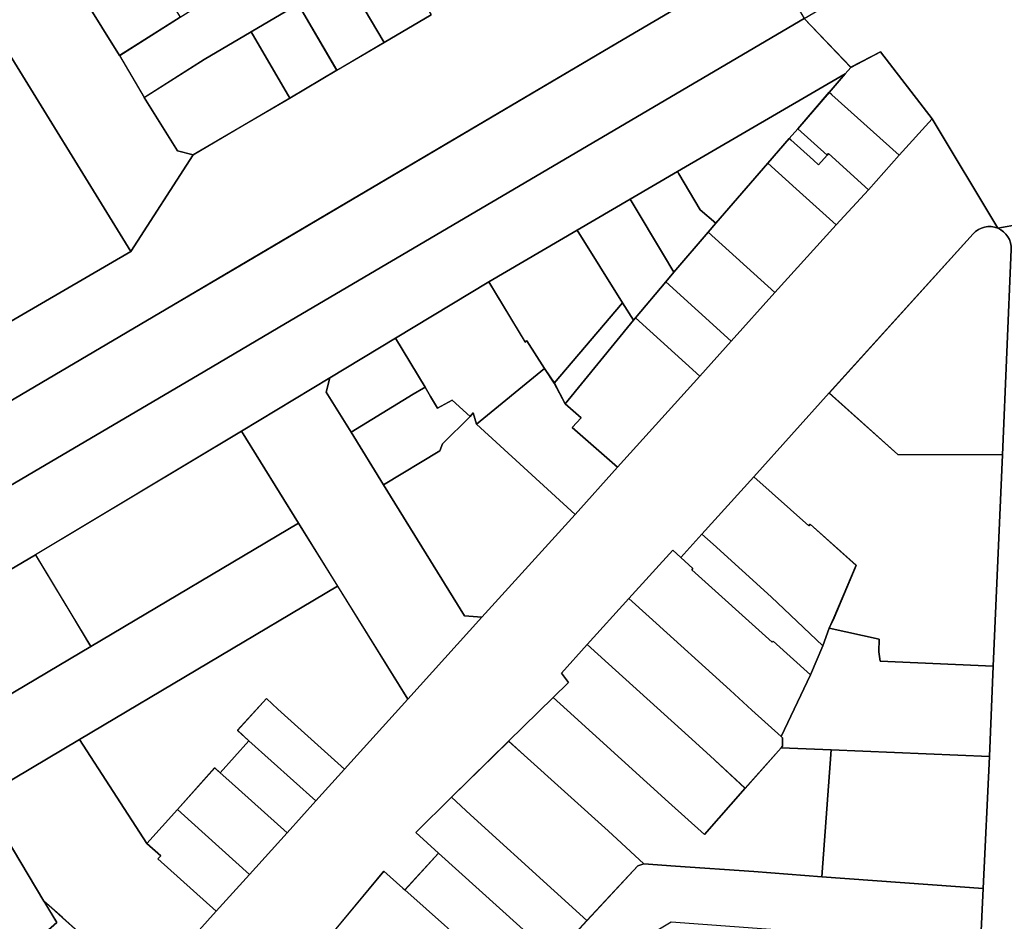
# Model space of a CAD drawing. Extents: x 2581980 to 2590454, y 1219038 to 1225131.
# Drawn here: x 2585268 to 2585427, y 1220510 to 1220656 of the extents above; entities that cross this region are included whole.
import ezdxf

# ---------------------------------------------------------------- set-up
doc = ezdxf.new("R2010")
doc.units = 0
doc.header["$MEASUREMENT"] = 0
for name, color, linetype in [('grundeigentum_privates', 10, 'Continuous'), ('grundeigentum_sdr', 10, 'Continuous'), ('grundeigentum_weiteres', 10, 'Continuous')]:
    doc.layers.add(name, color=color, linetype=linetype)

# ---------------------------------------------------------------- blocks, each defined once
blk = doc.blocks.new('e322_grundeigentum_AUTOCAD_OD_2_FMEBLOCK239')
at = {"layer": 'grundeigentum_weiteres'}
blk.add_lwpolyline([(3.646, 98.595), (4.616, 124.081), (5.624, 149.537), (6.322, 167.574), (8.982, 197.723), (10.642, 200.943), (11.652, 204.023), (12.132, 208.023), (12.793, 224.769), (13.262, 233.836), (14.242, 255.145), (14.868, 269.696), (16.352, 303.775), (17.777, 336.907, 0.3140993), (15.609, 340.32), (30.007, 342.888)], format="xyb", dxfattribs=at)
blk = doc.blocks.new('e322_grundeigentum_AUTOCAD_OD_2_FMEBLOCK411')
at = {"layer": 'grundeigentum_weiteres'}
for points in [[(-6.7, -2.79), (1.64, 2.63), (10.72, 7.92), (21.15, 14.06), (29.3, 18.84), (40.18, 25.18), (51.38, 31.68), (73.38, 44.47), (94.86, 56.98), (116.51, 69.56), (126.58, 85.13), (134.59, 89.85), (142.17, 94.29), (149.75, 98.77), (157.36, 103.25), (164.97, 107.72)], [(219.09, 117.42), (195.94, 103.75), (135.25, 67.96), (122.22, 60.28), (7.87, -7.16), (-22.66, -25.22)]]:
    blk.add_lwpolyline(points, dxfattribs=at)
blk = doc.blocks.new('e322_grundeigentum_AUTOCAD_OD_2_FMEBLOCK442')
at = {"layer": 'grundeigentum_weiteres'}
blk.add_lwpolyline([(-60.31, -28.59), (-50.06, -22.6), (-48.1, -21.34), (-38.39, -15.68), (-30.4, -11.01), (-13.82, -1.34), (-3.46, 4.79), (6.49, 10.71), (20.5, 19.06), (54.01, 38.94), (60.31, 28.76), (18.69, 4.06), (2.91, -5.29), (-17.11, -17.14), (-53.8, -38.94)], close=True, dxfattribs=at)
blk = doc.blocks.new('e322_grundeigentum_AUTOCAD_OD_2_FMEBLOCK448')
at = {"layer": 'grundeigentum_weiteres'}
blk.add_lwpolyline([(-19.39, 17.29), (-5.11, 25.9), (-5.74, 23.59), (-1.71, 17.14), (3.52, 8.66), (16.61, -12.48), (19.39, -12.68), (7.46, -25.9), (-3.86, -7.71), (-10.16, 2.47)], close=True, dxfattribs=at)
blk = doc.blocks.new('e322_grundeigentum_AUTOCAD_OD_2_FMEBLOCK985')
at = {"layer": 'grundeigentum_weiteres'}
blk.add_lwpolyline([(-26.07, -11.76), (-16.32, -5.58), (-8.41, -0.56), (3.12, 6.76), (11.07, 11.8), (21.6, 18.51), (26.07, 12.09), (17.27, 6.49), (17.03, 6.32), (17.64, 5.28), (10.31, 0.99), (2.71, -3.46), (-4.86, -7.95), (-12.46, -12.39), (-22.09, -18.51)], close=True, dxfattribs=at)
blk = doc.blocks.new('e322_grundeigentum_AUTOCAD_OD_2_FMEBLOCK1206')
at = {"layer": 'grundeigentum_weiteres'}
blk.add_lwpolyline([(-42.55, -1.02), (-22.4, 10.84), (-12.02, 16.95), (16.75, 34.86), (28.72, 26.8), (42.55, 6.29), (42.25, -4.41), (28.5, -13.76), (16.89, -23.23), (3.08, -32.29), (-11.32, -34.86), (-21.92, -17.21), (-30.22, -6.39), (-35.03, -8.91)], close=True, dxfattribs=at)
blk = doc.blocks.new('e322_grundeigentum_AUTOCAD_OD_2_FMEBLOCK1226')
at = {"layer": 'grundeigentum_weiteres'}
blk.add_lwpolyline([(-51.1, 80.51), (-47.06, 82.96), (-36.23, 65.2), (-27.59, 56.55), (-17.25, 39.87), (-7.82, 24.66), (0.35, 11.32), (7.15, 0.26), (14.32, -11.4), (27.79, -33), (39.23, -51.36), (43.21, -58.1), (48.54, -66.74), (51.1, -67.39), (41.03, -82.96), (19.19, -47.59), (8.94, -31.02), (1.78, -19.43), (-2.88, -11.79), (-13.48, 5.17), (-15.66, 8.62), (-15.58, 8.67), (-21.96, 18.92), (-29.63, 31.59), (-40.2, 48.68), (-46.37, 58.75), (-40.02, 62.8), (-50.42, 79.44)], close=True, dxfattribs=at)
blk = doc.blocks.new('e322_grundeigentum_AUTOCAD_OD_2_FMEBLOCK1282')
at = {"layer": 'grundeigentum_weiteres'}
blk.add_lwpolyline([(-5.77, 36.51), (-0.65, 42.17), (4.72, 48.12), (10.77, 54.82), (15.43, 59.98), (20.05, 65.1), (30.25, 76.39), (42.18, 89.61), (57.23, 106.15), (64.06, 113.78), (77.35, 128.48), (82.39, 134.12), (89.46, 141.93), (99.36, 152.87), (104.53, 158.52), (109.52, 164.11), (114.81, 169.96), (125.41, 152.32, 0.317739), (121.43, 151.43), (98.22, 125.75), (86.06, 112.24), (77.69, 102.99), (74.29, 99.22), (72.98, 100.42), (65.91, 92.61), (59.19, 85.17), (55.04, 80.59), (56.14, 79.04), (53.68, 76.63), (46.51, 69.6), (37.28, 60.55), (31.52, 54.87), (35.18, 51.56), (29.78, 45.6), (29.45, 45.9), (26.35, 48.65), (18.39, 39.03)], format="xyb", dxfattribs=at)
blk = doc.blocks.new('e322_grundeigentum_AUTOCAD_OD_2_FMEBLOCK1328')
at = {"layer": 'grundeigentum_weiteres'}
blk.add_lwpolyline([(101.06, 73.1), (215.5, 140.4), (228.54, 148.1), (312.2, 197.3), (319.72, 189.41), (318.83, 188.38), (291.77, 172.6), (284.14, 168.15), (275.58, 163.16), (261.33, 154.8), (246.26, 145.74), (235.7, 139.34), (221.42, 130.72), (188.2, 110.82), (174.4, 102.66)], dxfattribs=at)
blk = doc.blocks.new('e322_grundeigentum_AUTOCAD_OD_2_FMEBLOCK1508')
at = {"layer": 'grundeigentum_weiteres'}
blk.add_lwpolyline([(-53.04, -18.58), (-49.04, -18.52), (-44.93, -13.41), (-49.75, -12.09), (-47.63, -9.82), (-41.18, -2.85), (-35.71, 3.11), (-30.17, 9.04), (-21.66, 18.23), (-16.25, 24.07), (-10.87, 29.92), (-2.69, 38.73), (-1.71, 39.05), (3.38, 38.69), (16.05, 37.81), (26.99, 36.97), (53.04, 35.08), (52.57, 26.01), (36.99, 27.15), (2.68, 29.68), (-0.82, 27.54), (-14.51, 12.67), (-20.29, 6.41), (-26.08, 0.13), (-31.85, -6.13), (-37.54, -12.32), (-43.56, -19.02), (-39.45, -32.85), (-38.36, -36.45), (-46.96, -39.05), (-52.93, -18.93)], close=True, dxfattribs=at)
blk = doc.blocks.new('e322_grundeigentum_AUTOCAD_OD_2_FMEBLOCK1801')
at = {"layer": 'grundeigentum_weiteres'}
blk.add_lwpolyline([(-108.63, -57.34), (5.72, 10.1), (18.76, 17.78), (79.44, 53.57), (102.59, 67.24), (104.09, 64.68, 0.41402), (103.03, 60.57, 0.414308), (107.14, 59.51), (108.63, 56.96), (24.97, 7.76), (11.93, 0.06), (-102.51, -67.24)], format="xyb", close=True, dxfattribs=at)
blk = doc.blocks.new('e322_grundeigentum_AUTOCAD_OD_2_FMEBLOCK2384')
at = {"layer": 'grundeigentum_privates'}
blk.add_lwpolyline([(-6.91, 3.65), (0.73, 8.1), (0.95, 7.73), (4.4, 1.96), (6.9, -0.22), (5.65, -1.65), (0.15, -8.1), (-1.56, -5.31), (-6.58, 3.13)], close=True, dxfattribs=at)
blk = doc.blocks.new('e322_grundeigentum_AUTOCAD_OD_2_FMEBLOCK2507')
at = {"layer": 'grundeigentum_privates'}
blk.add_lwpolyline([(-15.49, 6.78), (-13.03, 9.19), (-14.13, 10.74), (-9.98, 15.32), (-6.54, 12.2), (6.36, 0.54), (9.82, -2.64), (15.49, -7.85), (8.93, -15.32), (3.12, -10.1), (-0.35, -6.9), (-13.23, 4.73)], close=True, dxfattribs=at)
blk = doc.blocks.new('e322_grundeigentum_AUTOCAD_OD_2_FMEBLOCK2523')
at = {"layer": 'grundeigentum_privates'}
blk.add_lwpolyline([(-11.58, 0.77), (-2.56, 8.71), (-4.63, 12.18), (-1.63, 9.49), (11.58, -2.32), (2.68, -12.18), (-9.84, -1), (-9.95, -0.9)], close=True, dxfattribs=at)
blk = doc.blocks.new('e322_grundeigentum_AUTOCAD_OD_2_FMEBLOCK2581')
at = {"layer": 'grundeigentum_privates'}
blk.add_lwpolyline([(-15.51, 5.42), (-6.28, 14.46), (-3.8, 12.21), (9.78, 0.01), (15.52, -5.33), (14.54, -5.65), (6.35, -14.46), (1.06, -9.65), (-12.42, 2.59)], close=True, dxfattribs=at)
blk = doc.blocks.new('e322_grundeigentum_AUTOCAD_OD_2_FMEBLOCK2684')
at = {"layer": 'grundeigentum_privates'}
blk.add_lwpolyline([(-21.68, 10.9), (-9.58, 18.12), (-0.17, 23.97), (21.68, -11.4), (0.03, -23.97)], close=True, dxfattribs=at)
blk = doc.blocks.new('e322_grundeigentum_AUTOCAD_OD_2_FMEBLOCK2819')
at = {"layer": 'grundeigentum_privates'}
blk.add_lwpolyline([(-12.44, 4.37), (-4.07, 13.63), (4.8, 5.74), (5, 5.96), (12.44, -0.66), (8.86, -9.1), (8.08, -10.81), (7.08, -13.63), (-1.27, -5.72), (-10.63, 2.75)], close=True, dxfattribs=at)
blk = doc.blocks.new('e322_grundeigentum_AUTOCAD_OD_2_FMEBLOCK2825')
at = {"layer": 'grundeigentum_privates'}
blk.add_lwpolyline([(-15.46, 4.87), (-6.35, 10.36), (-5.91, 11.5), (-1.48, 15.88), (-0.99, 16.47), (-0.43, 14.63), (15.46, 0.07), (0.41, -16.47), (-2.37, -16.27)], close=True, dxfattribs=at)
blk = doc.blocks.new('e322_grundeigentum_AUTOCAD_OD_2_FMEBLOCK2905')
at = {"layer": 'grundeigentum_privates'}
blk.add_lwpolyline([(-8.65, 3.12), (-3.97, 8.25), (-2.14, 6.56), (8.65, -3.13), (4.03, -8.24), (-6.81, 1.44)], close=True, dxfattribs=at)
blk = doc.blocks.new('e322_grundeigentum_AUTOCAD_OD_2_FMEBLOCK2968')
at = {"layer": 'grundeigentum_privates'}
blk.add_lwpolyline([(-37.02, 9.27), (-0.32, 31.07), (19.69, 42.92), (29.71, 26.22), (31.78, 22.75), (22.76, 14.82), (24.39, 13.15), (24.5, 13.05), (37.02, 1.87), (-3.43, -42.92), (-6.33, -40.31), (-22.22, -14.58)], close=True, dxfattribs=at)
blk = doc.blocks.new('e322_grundeigentum_AUTOCAD_OD_2_FMEBLOCK3075')
at = {"layer": 'grundeigentum_privates'}
blk.add_lwpolyline([(-13.52, -9.29), (-11.98, 11.19), (13.52, 10.12), (12.54, -11.19)], close=True, dxfattribs=at)
blk = doc.blocks.new('e322_grundeigentum_AUTOCAD_OD_2_FMEBLOCK3143')
at = {"layer": 'grundeigentum_privates'}
blk.add_lwpolyline([(-8.1, 2.96), (-4.66, 6.97), (-4.43, 6.74), (-0.74, 3.47), (0.08, 2.72), (1.45, 4.27), (1.66, 4.51), (8.1, -1.32), (2.93, -6.97), (-3.54, -1.18)], close=True, dxfattribs=at)
blk = doc.blocks.new('e322_grundeigentum_AUTOCAD_OD_2_FMEBLOCK3150')
at = {"layer": 'grundeigentum_privates'}
blk.add_lwpolyline([(-10.87, -1.82), (0.18, 11.69), (0.47, 12.04), (10.87, 2.66), (-2.42, -12.04), (-9.7, -5.62), (-8.29, -4.1)], close=True, dxfattribs=at)
blk = doc.blocks.new('e322_grundeigentum_AUTOCAD_OD_2_FMEBLOCK3335')
at = {"layer": 'grundeigentum_privates'}
blk.add_lwpolyline([(-9.6, 0.62), (0.44, 6.73), (2.08, 7.71), (2.35, 7.87), (3.24, 6.35), (4.34, 4.49), (6.73, 5.76), (9.6, 3.13), (5.18, -1.25), (4.74, -2.39), (-4.37, -7.87)], close=True, dxfattribs=at)
blk = doc.blocks.new('e322_grundeigentum_AUTOCAD_OD_2_FMEBLOCK3372')
at = {"layer": 'grundeigentum_privates'}
blk.add_lwpolyline([(-13.53, -3.73), (13.53, 12.05), (10.93, 9.05), (5.85, 3.17), (4.49, 1.63), (1.05, -2.38), (-7.35, -12.05), (-9.86, -9.87), (-13.31, -4.1)], close=True, dxfattribs=at)
blk = doc.blocks.new('e322_grundeigentum_AUTOCAD_OD_2_FMEBLOCK3453')
at = {"layer": 'grundeigentum_privates'}
blk.add_lwpolyline([(-8.28, 2.73), (-3.35, 8.22), (-1.1, 6.18), (8.28, -2.26), (2.91, -8.21), (-6.5, 0.24), (-6.06, 0.72)], close=True, dxfattribs=at)
blk = doc.blocks.new('e322_grundeigentum_AUTOCAD_OD_2_FMEBLOCK3486')
at = {"layer": 'grundeigentum_privates'}
blk.add_lwpolyline([(-7.72, 1.79), (-2.82, 7.59), (7.72, -1.95), (2.69, -7.59)], close=True, dxfattribs=at)
blk = doc.blocks.new('e322_grundeigentum_AUTOCAD_OD_2_FMEBLOCK3668')
at = {"layer": 'grundeigentum_privates'}
blk.add_lwpolyline([(-12.04, 2.41), (3.03, 11.48), (8.89, 1.79), (9.16, 1.96), (12.04, -2.46), (1.06, -11.48), (0.5, -9.64), (0.01, -10.23), (-2.87, -7.6), (-5.26, -8.87), (-6.36, -7.01), (-7.25, -5.49)], close=True, dxfattribs=at)
blk = doc.blocks.new('e322_grundeigentum_AUTOCAD_OD_2_FMEBLOCK3731')
at = {"layer": 'grundeigentum_privates'}
blk.add_lwpolyline([(-6.39, -4.84), (4.6, 8.15), (6.39, 5.35), (-4.66, -8.15)], close=True, dxfattribs=at)
blk = doc.blocks.new('e322_grundeigentum_AUTOCAD_OD_2_FMEBLOCK3848')
at = {"layer": 'grundeigentum_privates'}
blk.add_lwpolyline([(-8.19, 1.97), (-3.11, 7.86), (-2.7, 7.48), (8.19, -2.27), (3.21, -7.86), (-3.23, -2.03), (-3.44, -2.27)], close=True, dxfattribs=at)
blk = doc.blocks.new('e322_grundeigentum_AUTOCAD_OD_2_FMEBLOCK3984')
at = {"layer": 'grundeigentum_privates'}
blk.add_lwpolyline([(-11.74, -0.63), (-2.11, 5.49), (5.49, 9.92), (11.74, -0.75), (4.16, -5.2), (-3.85, -9.92), (-6.41, -9.27)], close=True, dxfattribs=at)
blk = doc.blocks.new('e322_grundeigentum_AUTOCAD_OD_2_FMEBLOCK4164')
at = {"layer": 'grundeigentum_privates'}
blk.add_lwpolyline([(-14.68, -8.44), (8.53, 17.25, -0.317739), (12.51, 18.14, -0.314099), (14.68, 14.72), (13.25, -18.41), (-3.64, -18.37)], format="xyb", close=True, dxfattribs=at)
blk = doc.blocks.new('e322_grundeigentum_AUTOCAD_OD_2_FMEBLOCK4195')
at = {"layer": 'grundeigentum_privates'}
blk.add_lwpolyline([(-6.93, 2.57), (0.4, 6.87), (-0.22, 7.91), (0.02, 8.08), (6.93, -3.61), (-0.68, -8.08)], close=True, dxfattribs=at)
blk = doc.blocks.new('e322_grundeigentum_AUTOCAD_OD_2_FMEBLOCK4449')
at = {"layer": 'grundeigentum_privates'}
blk.add_lwpolyline([(-8.3, 1.79), (-5.7, 4.79), (-4.81, 5.82), (0, 8.34), (8.3, -2.48), (3.01, -8.34), (-7.89, 1.41)], close=True, dxfattribs=at)
blk = doc.blocks.new('e322_grundeigentum_AUTOCAD_OD_2_FMEBLOCK4814')
at = {"layer": 'grundeigentum_privates'}
blk.add_lwpolyline([(-14.64, 7.23), (-7.57, 15.04), (-6.26, 13.84), (-4.33, 12.09), (-4.5, 11.86), (8.46, 0.18), (8.65, 0.37), (14.64, -5.08), (9.92, -15.04), (5.2, -10.78), (1.7, -7.53), (-11.37, 4.26)], close=True, dxfattribs=at)
blk = doc.blocks.new('e322_grundeigentum_AUTOCAD_OD_2_FMEBLOCK4859')
at = {"layer": 'grundeigentum_privates'}
blk.add_lwpolyline([(-26.47, -3.96), (15.15, 20.74), (26.47, 2.54), (16.27, -8.74), (5.48, 0.94), (3.65, 2.63), (-1.02, -2.49), (0.81, -4.18), (-3.81, -9.36), (-4.69, -8.55), (-10.69, -15.24), (-15.62, -20.73)], close=True, dxfattribs=at)
blk = doc.blocks.new('e322_grundeigentum_AUTOCAD_OD_2_FMEBLOCK5020')
at = {"layer": 'grundeigentum_privates'}
blk.add_lwpolyline([(-7.81, 4.75), (0.75, 9.75), (1.08, 9.23), (6.1, 0.79), (7.81, -2), (6.48, -3.59), (1.58, -9.4), (1.29, -9.75), (-0.5, -6.95)], close=True, dxfattribs=at)
blk = doc.blocks.new('e322_grundeigentum_AUTOCAD_OD_2_FMEBLOCK5123')
at = {"layer": 'grundeigentum_privates'}
blk.add_lwpolyline([(-10.6, 6.17), (-1.21, 12.19), (3.14, 5.52), (9.28, -3.86), (10.6, -6.01), (0.85, -12.19)], close=True, dxfattribs=at)
blk = doc.blocks.new('e322_grundeigentum_AUTOCAD_OD_2_FMEBLOCK5179')
at = {"layer": 'grundeigentum_privates'}
blk.add_lwpolyline([(-14.98, 4.81), (-7.02, 14.43), (-3.92, 11.68), (-3.59, 11.38), (9.66, -0.43), (14.05, -4.4), (14.98, -5.24), (6.47, -14.43), (5.56, -13.61), (1.26, -9.74), (-11.98, 2.15), (-12.28, 2.41)], close=True, dxfattribs=at)
blk = doc.blocks.new('e322_grundeigentum_AUTOCAD_OD_2_FMEBLOCK5238')
at = {"layer": 'grundeigentum_privates'}
blk.add_lwpolyline([(-15.75, 7.87), (-9.03, 15.31), (-5.76, 12.34), (7.31, 0.54), (10.81, -2.71), (15.53, -6.97), (15.75, -7.18), (15.75, -8.52), (15.54, -8.75), (9.73, -15.31), (4.06, -10.09), (0.6, -6.91), (-12.31, 4.75)], close=True, dxfattribs=at)
blk = doc.blocks.new('e322_grundeigentum_AUTOCAD_OD_2_FMEBLOCK5300')
at = {"layer": 'grundeigentum_privates'}
blk.add_lwpolyline([(-6.91, 3.09), (0.66, 7.58), (6.91, -3.1), (-0.67, -7.58)], close=True, dxfattribs=at)
blk = doc.blocks.new('e322_grundeigentum_AUTOCAD_OD_2_FMEBLOCK5421')
at = {"layer": 'grundeigentum_privates'}
blk.add_lwpolyline([(-8.84, 1.89), (-2.84, 8.58), (-1.96, 7.77), (-0.58, 6.56), (8.84, -1.88), (2.79, -8.58), (-6.59, -0.15)], close=True, dxfattribs=at)
blk = doc.blocks.new('e322_grundeigentum_AUTOCAD_OD_2_FMEBLOCK5809')
at = {"layer": 'grundeigentum_privates'}
blk.add_lwpolyline([(-17.1, -7.14), (-12.38, 2.82), (-10.36, 7.51), (-9.36, 10.33), (-1.28, 8.6), (-1.37, 6.55), (-1.12, 5.01), (17.1, 4.22), (16.48, -10.33), (-9.02, -9.26), (-17.09, -8.92), (-16.88, -8.69), (-16.88, -7.35)], close=True, dxfattribs=at)
blk = doc.blocks.new('e322_grundeigentum_AUTOCAD_OD_2_FMEBLOCK5914')
at = {"layer": 'grundeigentum_privates'}
blk.add_lwpolyline([(-11.99, 5.33), (-6.59, 11.29), (6.55, -0.55), (11.06, -4.61), (11.99, -5.45), (6.58, -11.29), (5.65, -10.44), (1.26, -6.48)], close=True, dxfattribs=at)
blk = doc.blocks.new('e322_grundeigentum_AUTOCAD_OD_2_FMEBLOCK5923')
at = {"layer": 'grundeigentum_privates'}
blk.add_lwpolyline([(-26.02, 7.42), (-18.85, 14.45), (-16.59, 12.4), (-3.71, 0.77), (-0.24, -2.43), (5.57, -7.65), (12.14, -0.18), (17.95, 6.37), (26.02, 6.03), (24.48, -14.45), (13.54, -13.62), (0.87, -12.73), (-4.22, -12.37), (-9.96, -7.04), (-23.54, 5.17)], close=True, dxfattribs=at)
blk = doc.blocks.new('e322_grundeigentum_AUTOCAD_OD_2_FMEBLOCK6049')
at = {"layer": 'grundeigentum_privates'}
blk.add_lwpolyline([(-10.78, 3.99), (3.47, 12.34), (10.78, 0.64), (-0.21, -12.34), (-1.77, -9.95), (-4.65, -5.53), (-4.92, -5.69)], close=True, dxfattribs=at)
blk = doc.blocks.new('e322_grundeigentum_AUTOCAD_OD_2_FMEBLOCK6232')
at = {"layer": 'grundeigentum_privates'}
blk.add_lwpolyline([(-8.81, 0.75), (-7.48, 2.34), (-1.98, 8.79), (8.81, -0.98), (1.73, -8.79)], close=True, dxfattribs=at)
blk = doc.blocks.new('e322_grundeigentum_AUTOCAD_OD_2_FMEBLOCK6233')
at = {"layer": 'grundeigentum_privates'}
blk.add_lwpolyline([(-3.05, 1.35), (-1.69, 2.9), (3.05, -1.34), (1.68, -2.9), (0.87, -2.15), (-2.82, 1.12)], close=True, dxfattribs=at)
blk = doc.blocks.new('e322_grundeigentum_AUTOCAD_OD_2_FMEBLOCK6275')
at = {"layer": 'grundeigentum_privates'}
blk.add_lwpolyline([(-20.05, 8.52), (-7.88, 22.03), (3.16, 12.09), (20.05, 12.05), (18.57, -22.03), (0.34, -21.24), (0.09, -19.7), (0.18, -17.65), (-7.9, -15.92), (-7.12, -14.21), (-3.53, -5.76), (-10.97, 0.85), (-11.17, 0.63)], close=True, dxfattribs=at)
blk = doc.blocks.new('e322_grundeigentum_AUTOCAD_OD_2_FMEBLOCK6452')
at = {"layer": 'grundeigentum_privates'}
blk.add_lwpolyline([(-11.37, 3.41), (2.43, 11.57), (8.17, 2.08), (11.36, -3.22), (-2.65, -11.57), (-5.67, -6.42), (-5.46, -6.3)], close=True, dxfattribs=at)
blk = doc.blocks.new('e322_grundeigentum_AUTOCAD_OD_2_FMEBLOCK6637')
at = {"layer": 'grundeigentum_privates'}
blk.add_lwpolyline([(-11.46, 7.58), (-8.06, 11.35), (-6.25, 9.73), (3.11, 1.26), (11.46, -6.66), (9.44, -11.35), (3.45, -5.89), (3.26, -6.08), (-9.7, 5.6), (-9.53, 5.83)], close=True, dxfattribs=at)
blk = doc.blocks.new('e322_grundeigentum_AUTOCAD_OD_2_FMEBLOCK6801')
at = {"layer": 'grundeigentum_privates'}
blk.add_lwpolyline([(-18.91, 10.92), (-3.13, 20.28), (7.73, 3.51), (9.95, 1.5), (9.51, 1.02), (18.91, -7.43), (13.79, -13.1), (7.31, -20.28), (-5.89, -8.46), (-8.89, -5.78)], close=True, dxfattribs=at)
blk = doc.blocks.new('e322_grundeigentum_AUTOCAD_OD_2_FMEBLOCK6826')
at = {"layer": 'grundeigentum_privates'}
blk.add_lwpolyline([(-6.93, 3.12), (0.67, 7.57), (6.93, -3.09), (-0.68, -7.57)], close=True, dxfattribs=at)
blk = doc.blocks.new('e322_grundeigentum_AUTOCAD_OD_2_FMEBLOCK6848')
at = {"layer": 'grundeigentum_privates'}
blk.add_lwpolyline([(-7.73, 2.24), (-3.11, 7.42), (7.73, -2.26), (3.07, -7.42), (-6.35, 1.03)], close=True, dxfattribs=at)
blk = doc.blocks.new('e322_grundeigentum_AUTOCAD_OD_2_FMEBLOCK7166')
at = {"layer": 'grundeigentum_privates'}
blk.add_lwpolyline([(-21.22, -2.55), (12, 17.35), (21.22, 2.53), (-12.29, -17.35), (-15.48, -12.05)], close=True, dxfattribs=at)
blk = doc.blocks.new('e322_grundeigentum_AUTOCAD_OD_2_FMEBLOCK7240')
at = {"layer": 'grundeigentum_privates'}
blk.add_lwpolyline([(-10.34, -0.67), (-9.09, 0.76), (-0.69, 10.43), (3.87, 6.29), (10.34, 0.5), (0.45, -10.43)], close=True, dxfattribs=at)
blk = doc.blocks.new('e322_grundeigentum_AUTOCAD_OD_2_FMEBLOCK7337')
at = {"layer": 'grundeigentum_privates'}
blk.add_lwpolyline([(-7.99, -1.13), (-7.36, 1.18), (3.2, 7.58), (7.99, -0.32), (7.72, -0.48), (6.08, -1.46), (-3.96, -7.58)], close=True, dxfattribs=at)
blk = doc.blocks.new('e322_grundeigentum_AUTOCAD_OD_2_FMEBLOCK7433')
at = {"layer": 'grundeigentum_privates'}
blk.add_lwpolyline([(-11.36, 2.77), (-0.39, 11.79), (1.18, 9.39), (2.91, 6.07), (5.49, 3.79), (4.08, 2.27), (11.36, -4.15), (4.53, -11.79)], close=True, dxfattribs=at)
blk = doc.blocks.new('e322_grundeigentum_AUTOCAD_OD_2_FMEBLOCK7633')
at = {"layer": 'grundeigentum_privates'}
blk.add_lwpolyline([(-13.81, 7.18), (-8.06, 12.86), (-4.96, 10.03), (8.51, -2.21), (13.81, -7.01), (8.43, -12.86), (7.5, -12.02), (2.99, -7.96), (-10.15, 3.87)], close=True, dxfattribs=at)
blk = doc.blocks.new('e322_grundeigentum_AUTOCAD_OD_2_FMEBLOCK7864')
at = {"layer": 'grundeigentum_sdr'}
blk.add_lwpolyline([(-7.72, 1.79), (-2.82, 7.59), (7.72, -1.95), (2.69, -7.59)], close=True, dxfattribs=at)

msp = doc.modelspace()

# ---------------------------------------------------------------- block references
at = {"layer": 'grundeigentum_privates'}
for name, p in [('e322_grundeigentum_AUTOCAD_OD_2_FMEBLOCK5123', (2585283.6935, 1220662.08)), ('e322_grundeigentum_AUTOCAD_OD_2_FMEBLOCK4195', (2585327.8655, 1220660.067)), ('e322_grundeigentum_AUTOCAD_OD_2_FMEBLOCK6826', (2585320.256, 1220655.073)), ('e322_grundeigentum_AUTOCAD_OD_2_FMEBLOCK5300', (2585312.6665, 1220650.608)), ('e322_grundeigentum_AUTOCAD_OD_2_FMEBLOCK2684', (2585264.662, 1220629.69)), ('e322_grundeigentum_AUTOCAD_OD_2_FMEBLOCK3984', (2585300.2615, 1220643.78)), ('e322_grundeigentum_AUTOCAD_OD_2_FMEBLOCK4449', (2585407.287, 1220642.1665)), ('e322_grundeigentum_AUTOCAD_OD_2_FMEBLOCK3372', (2585388.058, 1220634.9045)), ('e322_grundeigentum_AUTOCAD_OD_2_FMEBLOCK3848', (2585402.102, 1220636.1005)), ('e322_grundeigentum_AUTOCAD_OD_2_FMEBLOCK6233', (2585395.6025, 1220635.18)), ('e322_grundeigentum_AUTOCAD_OD_2_FMEBLOCK3143', (2585397.2075, 1220629.5645)), ('e322_grundeigentum_AUTOCAD_OD_2_FMEBLOCK7240', (2585389.7965, 1220622.0895)), ('e322_grundeigentum_AUTOCAD_OD_2_FMEBLOCK2384', (2585373.802, 1220623.0725)), ('e322_grundeigentum_AUTOCAD_OD_2_FMEBLOCK5020', (2585366.1465, 1220616.976)), ('e322_grundeigentum_AUTOCAD_OD_2_FMEBLOCK4164', (2585413.6831, 1220603.9039)), ('e322_grundeigentum_AUTOCAD_OD_2_FMEBLOCK6049', (2585354.8655, 1220609.3875)), ('e322_grundeigentum_AUTOCAD_OD_2_FMEBLOCK6232', (2585381.4345, 1220612.6335)), ('e322_grundeigentum_AUTOCAD_OD_2_FMEBLOCK3668', (2585341.0545, 1220601.902)), ('e322_grundeigentum_AUTOCAD_OD_2_FMEBLOCK3486', (2585375.447, 1220605.792)), ('e322_grundeigentum_AUTOCAD_OD_2_FMEBLOCK3731', (2585361.0445, 1220601.8795)), ('e322_grundeigentum_AUTOCAD_OD_2_FMEBLOCK3150', (2585367.258, 1220595.543)), ('e322_grundeigentum_AUTOCAD_OD_2_FMEBLOCK7337', (2585325.819, 1220596.7355)), ('e322_grundeigentum_AUTOCAD_OD_2_FMEBLOCK7433', (2585353.4775, 1220587.6535)), ('e322_grundeigentum_AUTOCAD_OD_2_FMEBLOCK3335', (2585331.4635, 1220588.5415)), ('e322_grundeigentum_AUTOCAD_OD_2_FMEBLOCK6275', (2585406.8855, 1220573.4415)), ('e322_grundeigentum_AUTOCAD_OD_2_FMEBLOCK2825', (2585342.5485, 1220575.797)), ('e322_grundeigentum_AUTOCAD_OD_2_FMEBLOCK7166', (2585292.1845, 1220571.9505)), ('e322_grundeigentum_AUTOCAD_OD_2_FMEBLOCK2819', (2585390.91, 1220568.334)), ('e322_grundeigentum_AUTOCAD_OD_2_FMEBLOCK6637', (2585386.5265, 1220561.3605)), ('e322_grundeigentum_AUTOCAD_OD_2_FMEBLOCK4814', (2585381.327, 1220555.095)), ('e322_grundeigentum_AUTOCAD_OD_2_FMEBLOCK6452', (2585268.525, 1220557.826)), ('e322_grundeigentum_AUTOCAD_OD_2_FMEBLOCK4859', (2585304.554, 1220543.567)), ('e322_grundeigentum_AUTOCAD_OD_2_FMEBLOCK5238', (2585375.7165, 1220547.0235)), ('e322_grundeigentum_AUTOCAD_OD_2_FMEBLOCK5809', (2585408.348, 1220547.1945)), ('e322_grundeigentum_AUTOCAD_OD_2_FMEBLOCK2507', (2585369.9525, 1220539.571)), ('e322_grundeigentum_AUTOCAD_OD_2_FMEBLOCK2905', (2585312.179, 1220537.948)), ('e322_grundeigentum_AUTOCAD_OD_2_FMEBLOCK5923', (2585373.3065, 1220531.8995)), ('e322_grundeigentum_AUTOCAD_OD_2_FMEBLOCK6801', (2585281.214, 1220519.326)), ('e322_grundeigentum_AUTOCAD_OD_2_FMEBLOCK6848', (2585308.479, 1220531.963)), ('e322_grundeigentum_AUTOCAD_OD_2_FMEBLOCK2581', (2585353.573, 1220524.857)), ('e322_grundeigentum_AUTOCAD_OD_2_FMEBLOCK3075', (2585411.306, 1220526.744)), ('e322_grundeigentum_AUTOCAD_OD_2_FMEBLOCK5421', (2585302.709, 1220526.4275)), ('e322_grundeigentum_AUTOCAD_OD_2_FMEBLOCK2968', (2585242.6085, 1220487.3225)), ('e322_grundeigentum_AUTOCAD_OD_2_FMEBLOCK7633', (2585346.1135, 1220517.4075)), ('e322_grundeigentum_AUTOCAD_OD_2_FMEBLOCK3453', (2585297.219, 1220520.107)), ('e322_grundeigentum_AUTOCAD_OD_2_FMEBLOCK5914', (2585342.5535, 1220509.9925)), ('e322_grundeigentum_AUTOCAD_OD_2_FMEBLOCK5179', (2585334.1535, 1220503.9435)), ('e322_grundeigentum_AUTOCAD_OD_2_FMEBLOCK2523', (2585276.947, 1220501.368))]:
    msp.add_blockref(name, p, dxfattribs=at)
at = {"layer": 'grundeigentum_sdr'}
msp.add_blockref('e322_grundeigentum_AUTOCAD_OD_2_FMEBLOCK7864', (2585375.447, 1220605.792), dxfattribs=at)
at = {"layer": 'grundeigentum_weiteres'}
for name, p in [('e322_grundeigentum_AUTOCAD_OD_2_FMEBLOCK1226', (2585245.3075, 1220701.25)), ('e322_grundeigentum_AUTOCAD_OD_2_FMEBLOCK411', (2585169.832, 1220548.7355)), ('e322_grundeigentum_AUTOCAD_OD_2_FMEBLOCK1206', (2585437.507, 1220656.899)), ('e322_grundeigentum_AUTOCAD_OD_2_FMEBLOCK985', (2585310.6165, 1220661.6535)), ('e322_grundeigentum_AUTOCAD_OD_2_FMEBLOCK1801', (2585286.331, 1220598.9135)), ('e322_grundeigentum_AUTOCAD_OD_2_FMEBLOCK1328', (2585082.757, 1220458.5755)), ('e322_grundeigentum_AUTOCAD_OD_2_FMEBLOCK1282', (2585300.78, 1220469.7205)), ('e322_grundeigentum_AUTOCAD_OD_2_FMEBLOCK239', (2585410.583, 1220281.72)), ('e322_grundeigentum_AUTOCAD_OD_2_FMEBLOCK448', (2585323.569, 1220572.0135)), ('e322_grundeigentum_AUTOCAD_OD_2_FMEBLOCK442', (2585259.394, 1220535.5375)), ('e322_grundeigentum_AUTOCAD_OD_2_FMEBLOCK1508', (2585370.8015, 1220480.475))]:
    msp.add_blockref(name, p, dxfattribs=at)

doc.saveas('drawing.dxf')
